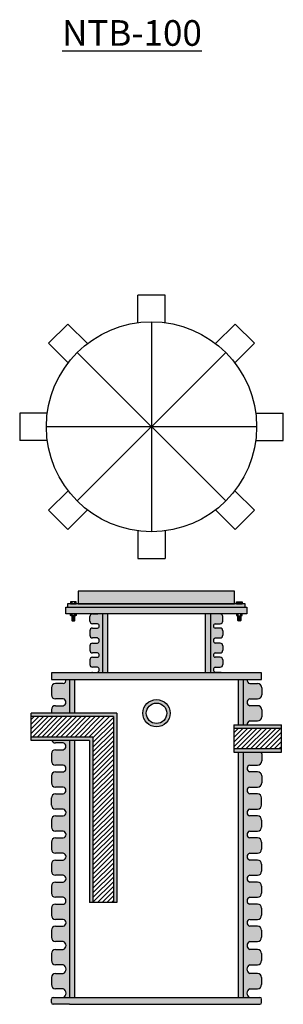
# Model space of a CAD drawing. Units: inches. Extents: x -340 to 7515, y -441 to 593.
# Drawn here: x -340 to -302, y -441 to -296 of the extents above; entities that cross this region are included whole.
import ezdxf

# ---------------------------------------------------------------- set-up
doc = ezdxf.new("R2010")
doc.units = ezdxf.units.IN
doc.header["$MEASUREMENT"] = 0
doc.layers.add('A-ANNO-TEXT-DETL', color=3, linetype='Continuous')
doc.layers.add('C-SECT-PATT-CONC', color=8, linetype='Continuous', lineweight=13)

# ---------------------------------------------------------------- blocks, each defined once
blk = doc.blocks.new('*U207')
at = {"layer": 'A-ANNO-TEXT-DETL'}
for p, q in [((2, 2.019353750392582), (-2, 2.019353750392582)), ((-2, -2.019353750392582), (-2, 2.019353750392582)), ((2, -2.019353750392582), (2, 2.019353750392582))]:
    blk.add_line(p, q, dxfattribs=at)
blk = doc.blocks.new('*U208')
at = {"color": 0, "linetype": 'ByBlock', "lineweight": -2, "transparency": 16777216}
blk.add_blockref('*U207', (-323.134978399582, 92.87214783674133), dxfattribs=at)
for p, rotation in [((-335.3587037697822, 87.80891500568036), 45.00000000000001), ((-310.9112530293819, 87.80891500568036), 315.0000000000001), ((-340.4219366008431, 75.58518963548022), 90), ((-305.8480201983209, 75.58518963548023), 270.0000000000001), ((-335.3587037697822, 63.36146426528008), 135), ((-310.9112530293818, 63.36146426528008), 225), ((-323.134978399582, 58.2982314342191), 180)]:
    blk.add_blockref('*U207', p, dxfattribs=dict(at, rotation=rotation))

msp = doc.modelspace()

# ---------------------------------------------------------------- hatches: boundary and pattern name
h = msp.add_hatch()
h.set_pattern_fill('ANSI31', color=256, scale=3.9)
h.set_pattern_definition([(45, (0, 3.079636166447017), (-0.344714555828442, 0.344714555828442), [])])
h.paths.add_polyline_path([(-338.7759507970186, -398.7164394373031), (-338.7759507970186, -401.7164394373031), (-329.7517891093067, -401.7164394373031), (-329.7517891093066, -425.979176602772), (-326.7517891093068, -425.979176602772), (-326.7517891093066, -398.7164394373031)])
h = msp.add_hatch()
h.set_pattern_fill('ANSI31', color=256, scale=3.9)
h.set_pattern_definition([(45, (2.264002935331519, -435.1271876058021), (-0.344714555828442, 0.344714555828442), [])])
h.paths.add_polyline_path([(-302.1209754642505, -403.4121113624482), (-302.1209754642505, -400.4121113624482), (-309.1105173010064, -400.4121113624482), (-309.1105173010064, -403.4121113624482)])
at = {"layer": 'C-SECT-PATT-CONC'}
h = msp.add_hatch(color=256, dxfattribs=at)
h.dxf.hatch_style = 1
h.paths.add_polyline_path([(-310.7105527106979, -384.0348345803629, 0.4142135623730951), (-311.0965262553677, -383.6488610356931), (-311.8680597313944, -383.6488610356931), (-312.5416863080839, -383.6488610356931), (-312.5416863080839, -392.2888610356931), (-310.8701625383223, -392.2888610356931, 0.1579695670941272), (-311.0965262553677, -392.2155135372676), (-311.8276574054742, -392.2155135372676, -0.6798806256146349), (-311.8312317048689, -391.450634577982), (-311.0965262553677, -391.4506345779821, 0.4142135623730951), (-310.7105527106979, -391.0646610333123), (-310.7105527106979, -390.3987994703859, 0.4142135623730951), (-311.0965262553677, -390.0128259257161), (-311.8276574054746, -390.012825925716, -0.7957897610881487), (-311.8312317048689, -389.3699959387465), (-311.0965262553677, -389.3699959387465, 0.4142135623730951), (-310.7105527106979, -388.9840223940766), (-310.7105527106979, -388.3181608311502, 0.4142135623730951), (-311.0965262553677, -387.9321872864804), (-311.827657405474, -387.9321872864804, -0.6798806256142987), (-311.8312317048694, -387.1673083271949), (-311.0965262553677, -387.1673083271949, 0.4142135623730951), (-310.7105527106979, -386.7813347825251), (-310.7105527106979, -386.1154732195986, 0.4142135623730951), (-311.0965262553677, -385.7294996749288), (-311.8276574054742, -385.7294996749288, -0.7957897610883238), (-311.8312317048691, -385.0866696879592), (-311.0965262553677, -385.0866696879592, 0.4142135623730951), (-310.7105527106979, -384.7006961432894)])
h.paths.add_polyline_path([(-312.5416863080839, -383.6488610356931), (-313.2916863080839, -383.6488610356931), (-313.2916863080839, -392.2888610356931), (-312.5416863080839, -392.2888610356931)])
h.paths.add_polyline_path([(-328.3637979082167, -383.6488610356931), (-329.8089579609328, -383.6488610356931, 0.4142135623730951), (-330.1949315056027, -384.0348345803629), (-330.1949315056027, -384.7006961432894, 0.41421356237312), (-329.8089579609328, -385.0866696879592), (-329.0742525114314, -385.0866696879592, -0.7957897610883254), (-329.0778268108264, -385.7294996749288), (-329.8089579609328, -385.7294996749288, 0.4142135623730951), (-330.1949315056027, -386.1154732195986), (-330.1949315056027, -386.7813347825251, 0.4142135623730951), (-329.8089579609328, -387.1673083271949), (-329.0742525114312, -387.1673083271949, -0.6798806256143001), (-329.0778268108265, -387.9321872864804), (-329.8089579609328, -387.9321872864804, 0.4142135623730951), (-330.1949315056027, -388.3181608311502), (-330.1949315056027, -388.9840223940766, 0.4142135623730951), (-329.8089579609328, -389.3699959387465), (-329.0742525114317, -389.3699959387465, -0.7957897610881496), (-329.077826810826, -390.012825925716), (-329.8089579609328, -390.0128259257161, 0.4142135623730951), (-330.1949315056027, -390.3987994703859), (-330.1949315056027, -391.0646610333123, 0.4142135623730951), (-329.8089579609328, -391.4506345779821), (-329.0742525114317, -391.450634577982, -0.6798806256146361), (-329.0778268108264, -392.2155135372676), (-329.8089579609328, -392.2155135372676, 0.1579695670941289), (-330.0353216779783, -392.2888610356931), (-328.3637979082167, -392.2888610356931)])
h.paths.add_polyline_path([(-327.6137979082167, -383.6488610356931), (-328.3637979082167, -383.6488610356931), (-328.3637979082167, -392.2888610356931), (-327.6137979082167, -392.2888610356931)])
h.paths.add_polyline_path([(-307.2027421081503, -382.6488610356931), (-333.7027421081503, -382.6488610356931), (-333.7027421081503, -383.6488610356931), (-307.2027421081503, -383.6488610356931)])
h.paths.add_polyline_path([(-307.4527421081503, -382.1488610356931), (-333.4527421081503, -382.1488610356931), (-333.4527421081503, -382.6488610356931), (-307.4527421081503, -382.6488610356931)])
h.paths.add_polyline_path([(-309.0077421081503, -380.2888610356931), (-331.8977421081503, -380.2888610356931), (-331.8977421081503, -382.1488610356931), (-309.0077421081503, -382.1488610356931)])
h = msp.add_hatch(color=256, dxfattribs=at)
h.dxf.hatch_style = 1
h.paths.add_polyline_path([(-333.1761192798176, -419.859243309153), (-333.1761192798176, -402.2164394373031), (-335.7829917424667, -402.2164394373031, 0.2978959999642175), (-335.2333657287921, -402.575791883623), (-334.0912582559134, -402.575791883623, -0.7957897610881722), (-334.0968145425207, -403.5750779681439), (-335.2333657287922, -403.5750779681439, 0.4142135623730951), (-335.8333657287922, -404.1750779681439), (-335.8333657287922, -405.2101668836229, 0.4142135623730951), (-335.2333657287922, -405.810166883623), (-334.0912582559133, -405.810166883623, -0.7303525982520963), (-334.0340086951071, -406.8094529681439), (-335.2333657287922, -406.8094529681439, 0.4142135623730951), (-335.8333657287922, -407.4094529681439), (-335.8333657287922, -408.4445418836229, 0.4142135623730951), (-335.2333657287922, -409.044541883623), (-334.0912582559134, -409.044541883623, -0.7957897610881723), (-334.0968145425207, -410.0438279681439), (-335.2241628460691, -410.0438279681439, 0.4142135623730951), (-335.8241628460692, -410.6438279681439), (-335.8241628460692, -411.6789168836229, 0.4142135623730951), (-335.2241628460691, -412.278916883623), (-334.0820553731903, -412.278916883623, -0.7957897610881723), (-334.0876116597977, -413.2782029681439), (-335.2241628460691, -413.2782029681439, 0.4142135623730951), (-335.8241628460692, -413.8782029681439), (-335.8241628460692, -414.9132918836229, 0.4142135623730951), (-335.2241628460691, -415.513291883623), (-334.0820553731903, -415.513291883623, -0.7957897610881723), (-334.0876116597977, -416.5125779681439), (-335.2241628460691, -416.5125779681439, 0.4142135623730951), (-335.8241628460692, -417.1125779681439), (-335.8241628460692, -418.1476668836229, 0.4142135623730951), (-335.2241628460691, -418.747666883623), (-334.0820553731903, -418.747666883623, -0.7957897610881723), (-334.0876116597977, -419.7469529681439), (-335.2241628460691, -419.7469529681439, 0.4142135623730951), (-335.8241628460691, -420.3469529681439), (-335.8241628460691, -421.3820418836229, 0.4142135623730951), (-335.2241628460691, -421.982041883623), (-334.0820553731903, -421.982041883623, -0.7957897610881723), (-334.0876116597977, -422.9813279681439), (-335.2241628460691, -422.9813279681439, 0.4142135623730951), (-335.8241628460692, -423.5813279681439), (-335.8241628460692, -424.6164168836229, 0.4142135623730951), (-335.2241628460691, -425.216416883623), (-334.0820553731903, -425.216416883623, -0.730352598252097), (-334.024805812384, -426.2157029681439), (-335.2241628460691, -426.2157029681439, 0.4142135623730951), (-335.8241628460692, -426.8157029681439), (-335.8241628460692, -427.8507918836229, 0.4142135623730951), (-335.2241628460691, -428.450791883623), (-334.0820553731903, -428.450791883623, -0.7957897610881723), (-334.0876116597977, -429.4500779681439), (-335.2241628460691, -429.4500779681439, 0.4142135623730951), (-335.8241628460692, -430.0500779681439), (-335.8241628460692, -431.0851668836229, 0.4142135623730951), (-335.2241628460691, -431.685166883623), (-334.0820553731901, -431.685166883623, -0.6798806256142785), (-334.0876116597977, -432.8741793999184), (-335.2241628460691, -432.8741793999184, 0.4142135623730951), (-335.8241628460692, -433.4741793999184), (-335.8241628460692, -434.5092683153974, 0.4142135623730951), (-335.2241628460691, -435.1092683153975), (-334.0820553731903, -435.1092683153975, -0.6317794224880996), (-334.0876116597976, -436.3931453811833), (-335.2241628460691, -436.3931453811833, 0.4142135623730951), (-335.8241628460692, -436.9931453811834), (-335.8241628460692, -438.0282342966624, 0.4142135623730951), (-335.2241628460691, -438.6282342966624), (-334.0820553731901, -438.6282342966624, -0.6317794224880353), (-334.0876116597976, -439.9121113624482), (-333.1761192798176, -439.9121113624482)])
h.paths.add_polyline_path([(-305.0280757135661, -420.3469529681439, 0.4142135623730951), (-305.6280757135661, -419.7469529681439), (-306.7646268998375, -419.7469529681439, -0.7957897610881723), (-306.7701831864449, -418.747666883623), (-305.6280757135661, -418.747666883623, 0.4142135623730951), (-305.0280757135661, -418.1476668836229), (-305.0280757135661, -417.1125779681439, 0.4142135623730951), (-305.6280757135661, -416.5125779681439), (-306.7646268998375, -416.5125779681439, -0.7957897610881723), (-306.7701831864449, -415.513291883623), (-305.6280757135661, -415.513291883623, 0.4142135623730951), (-305.0280757135661, -414.9132918836229), (-305.0280757135661, -413.8782029681439, 0.4142135623730951), (-305.6280757135661, -413.2782029681439), (-306.7646268998375, -413.2782029681439, -0.7957897610881723), (-306.7701831864449, -412.278916883623), (-305.6280757135661, -412.278916883623, 0.4142135623730951), (-305.0280757135661, -411.6789168836229), (-305.0280757135661, -410.6438279681439, 0.4142135623730951), (-305.6280757135661, -410.0438279681439), (-306.7554240171145, -410.0438279681439, -0.7957897610881723), (-306.7609803037219, -409.044541883623), (-305.618872830843, -409.044541883623, 0.4142135623730951), (-305.018872830843, -408.4445418836229), (-305.018872830843, -407.4094529681439, 0.4142135623730951), (-305.618872830843, -406.8094529681439), (-306.8182298645281, -406.8094529681439, -0.7303525982520631), (-306.7609803037219, -405.810166883623), (-305.618872830843, -405.810166883623, 0.4142135623730951), (-305.018872830843, -405.2101668836229), (-305.018872830843, -404.175077968144, 0.1139092726464006), (-305.0795690534699, -403.9121113624482), (-307.6761192798176, -403.9121113624482), (-307.6761192798176, -439.9121113624482), (-306.7646268998376, -439.9121113624482, -0.6317794224880351), (-306.7701831864451, -438.6282342966624), (-305.6280757135661, -438.6282342966624, 0.4142135623730951), (-305.0280757135661, -438.0282342966624), (-305.0280757135661, -436.9931453811834, 0.4142135623730951), (-305.6280757135661, -436.3931453811833), (-306.7646268998376, -436.3931453811833, -0.6317794224880996), (-306.770183186445, -435.1092683153975), (-305.6280757135661, -435.1092683153975, 0.4142135623730951), (-305.0280757135661, -434.5092683153974), (-305.0280757135661, -433.4741793999184, 0.4142135623730951), (-305.6280757135661, -432.8741793999184), (-306.7646268998375, -432.8741793999184, -0.6798806256142733), (-306.7701831864451, -431.685166883623), (-305.6280757135661, -431.685166883623, 0.4142135623730951), (-305.0280757135661, -431.0851668836229), (-305.0280757135661, -430.0500779681439, 0.4142135623730951), (-305.6280757135661, -429.4500779681439), (-306.7646268998375, -429.4500779681439, -0.7957897610881723), (-306.7701831864449, -428.450791883623), (-305.6280757135661, -428.450791883623, 0.4142135623730951), (-305.0280757135661, -427.8507918836229), (-305.0280757135661, -426.8157029681439, 0.4142135623730951), (-305.6280757135661, -426.2157029681439), (-306.8274327472512, -426.2157029681439, -0.7303525982520631), (-306.770183186445, -425.216416883623), (-305.6280757135661, -425.216416883623, 0.4142135623730951), (-305.0280757135661, -424.6164168836229), (-305.0280757135661, -423.5813279681439, 0.4142135623730951), (-305.6280757135661, -422.9813279681439), (-306.7646268998375, -422.9813279681439, -0.7957897610881723), (-306.7701831864449, -421.982041883623), (-305.6280757135661, -421.982041883623, 0.4142135623730951), (-305.0280757135661, -421.3820418836229)])
h.paths.add_polyline_path([(-305.0280757135661, -440.1621113624482, 0.4142135623730991), (-305.2780757135661, -439.9121113624482), (-335.5741628460692, -439.9121113624482, 0.4142135623730951), (-335.8241628460692, -440.1621113624482), (-335.8241628460692, -440.6621113624482, 0.4142135623730951), (-335.5741628460692, -440.9121113624482), (-333.1761192798176, -440.9121113624482), (-307.6761192798176, -440.9121113624482), (-305.2780757135661, -440.9121113624482, 0.4142135623730951), (-305.0280757135661, -440.6621113624482)])
h.paths.add_polyline_path([(-307.6761192798176, -403.9121113624482), (-308.4261192798176, -403.9121113624482), (-308.4261192798176, -439.9121113624482), (-307.6761192798176, -439.9121113624482)])
h.paths.add_polyline_path([(-332.4261192798176, -402.2164394373031), (-333.1761192798176, -402.2164394373031), (-333.1761192798176, -439.9121113624482), (-332.4261192798176, -439.9121113624482), (-332.4261192798176, -419.859243309153)])
h.paths.add_polyline_path([(-332.4261192798176, -393.2888610356931), (-333.1761192798176, -393.2888610356931), (-333.1761192798176, -398.2164394373031), (-332.4261192798176, -398.2164394373031)])
h.paths.add_polyline_path([(-305.0280757135661, -392.2888610356931), (-307.6761192798176, -392.2888610356931), (-335.8241628460692, -392.2888610356931), (-335.8241628460692, -393.2888610356931), (-305.0280757135661, -393.2888610356931)])
h.paths.add_polyline_path([(-307.6761192798176, -393.2888610356931), (-308.4261192798176, -393.2888610356931), (-308.4261192798176, -399.9121113624482), (-307.6761192798176, -399.9121113624482)])
h.paths.add_polyline_path([(-302.1209754642505, -399.9121113624482), (-309.1105173010064, -399.9121113624482), (-309.1105173010064, -400.4121113624482), (-302.1209754642505, -400.4121113624482)])
h.paths.add_polyline_path([(-302.1209754642505, -403.4121113624482), (-309.1105173010064, -403.4121113624482), (-309.1105173010064, -403.9121113624482), (-302.1209754642505, -403.9121113624482)])
h.paths.add_polyline_path([(-329.7517891093067, -401.7164394373031), (-338.7759507970186, -401.7164394373031), (-338.7759507970186, -402.2164394373031), (-330.2517891093067, -402.2164394373031), (-330.2517891093066, -425.979176602772), (-329.7517891093066, -425.979176602772)], flags=17)
h.paths.add_polyline_path([(-326.2517891093066, -398.2164394373031), (-338.7759507970186, -398.2164394373031), (-338.7759507970186, -398.7164394373031), (-326.7517891093066, -398.7164394373031), (-326.7517891093068, -425.979176602772), (-326.2517891093068, -425.979176602772)])
h = msp.add_hatch(color=256, dxfattribs=at)
h.dxf.hatch_style = 1
edge = h.paths.add_edge_path()
edge.add_arc((-306.64307852226, -396.6060448089652), 0.5127423812909864, 103.29374580599682, 257.343406049894, ccw=False)
edge.add_line((-306.760980303722, -396.107041883623), (-305.6188728308432, -396.107041883623))
edge.add_arc((-305.6188728308432, -395.5070418836229), 0.6000000000000227, 270, 360)
edge.add_line((-305.0188728308432, -395.5070418836229), (-305.0188728308432, -394.4719529681439))
edge.add_arc((-305.6188728308432, -394.4719529681439), 0.6000000000000227, 0, 90)
edge.add_line((-305.6188728308432, -393.8719529681439), (-305.966513900989, -393.8719529681439))
edge.add_line((-305.966513900989, -393.8719529681439), (-305.9990928997902, -393.8719529681439))
edge.add_line((-305.9990928997902, -393.8719529681439), (-305.9639628433919, -394.2643254438906))
edge.add_line((-305.9639628433919, -394.2643254438906), (-305.9665139010057, -394.2643254438907))
edge.add_line((-305.9665139010057, -394.2643254438907), (-306.0032182920255, -393.8719529681439))
edge.add_line((-306.0032182920255, -393.8719529681439), (-306.4069665934173, -393.8719529681439))
edge.add_line((-306.4069665934173, -393.8719529681439), (-306.7554240171146, -393.8719529681439))
edge.add_arc((-306.6430785222601, -393.3716698089652), 0.5127423812909739, 170.7059281948157, 257.3434060499002, ccw=False)
edge.add_line((-307.1490898429251, -393.2888610356931), (-307.6761192798176, -393.2888610356931))
edge.add_line((-307.6761192798176, -393.2888610356931), (-307.6761192798176, -399.9121113624482))
edge.add_line((-307.6761192798176, -399.9121113624482), (-307.1507842152861, -399.9121113624482))
edge.add_arc((-306.64307852226, -399.8404198089652), 0.5127423812909999, 103.29374580599062, 188.0374208249645, ccw=False)
edge.add_line((-306.7609803037219, -399.341416883623), (-305.6188728308431, -399.341416883623))
edge.add_arc((-305.6188728308431, -398.7414168836229), 0.6000000000000227, 270, 360)
edge.add_line((-305.0188728308431, -398.7414168836229), (-305.0188728308431, -397.7063279681439))
edge.add_arc((-305.6188728308431, -397.7063279681439), 0.6000000000000227, 0, 90)
edge.add_line((-305.6188728308431, -397.1063279681439), (-306.7554240171146, -397.1063279681439))
edge = h.paths.add_edge_path()
edge.add_arc((-334.2091600373752, -396.6060448089652), 0.5127423812910237, -77.34340604989399, 76.70625419400318, ccw=False)
edge.add_line((-334.0968145425206, -397.1063279681439), (-335.2333657287921, -397.1063279681439))
edge.add_arc((-335.2333657287921, -397.7063279681439), 0.6000000000000227, 90, 180)
edge.add_line((-335.8333657287921, -397.7063279681439), (-335.8333657287921, -398.2164394373031))
edge.add_line((-335.8333657287921, -398.2164394373031), (-333.1761192798176, -398.2164394373031))
edge.add_line((-333.1761192798176, -398.2164394373031), (-333.1761192798176, -393.2888610356931))
edge.add_line((-333.1761192798176, -393.2888610356931), (-333.7031487167101, -393.2888610356931))
edge.add_arc((-334.2091600373751, -393.3716698089652), 0.5127423812909782, -77.34340604990018, 9.294071805184274, ccw=False)
edge.add_line((-334.0968145425206, -393.8719529681439), (-334.4819763572244, -393.8719529681439))
edge.add_line((-334.4819763572244, -393.8719529681439), (-334.503359560213, -393.8719529681446))
edge.add_line((-334.503359560213, -393.8719529681446), (-334.5543833344997, -393.8719529681431))
edge.add_line((-334.5543833344997, -393.8719529681431), (-334.5965740016361, -393.8719529681439))
edge.add_line((-334.5965740016361, -393.8719529681439), (-334.8536433271984, -393.8719529681439))
edge.add_line((-334.8536433271984, -393.8719529681439), (-334.8490202676097, -394.2983607102358))
edge.add_line((-334.8490202676097, -394.2983607102358), (-334.8530387180911, -393.8719529681439))
edge.add_line((-334.8530387180911, -393.8719529681439), (-335.233365728792, -393.8719529681439))
edge.add_arc((-335.233365728792, -394.4719529681439), 0.6000000000000227, 90, 180)
edge.add_line((-335.833365728792, -394.4719529681439), (-335.833365728792, -395.5070418836229))
edge.add_arc((-335.233365728792, -395.5070418836229), 0.6000000000000227, 180, 270)
edge.add_line((-335.233365728792, -396.107041883623), (-334.0912582559133, -396.107041883623))
h = msp.add_hatch(color=256, dxfattribs=at)
h.dxf.hatch_style = 1
h.paths.add_polyline_path([(-318.4261192798176, -398.2164394373031, 1), (-322.4261192798176, -398.2164394373031, 1)])
h.paths.add_polyline_path([(-321.9261192798176, -398.2164394373031, -1), (-318.9261192798176, -398.2164394373031, -1)], flags=16)

# ---------------------------------------------------------------- linework, layer by layer
for p, q in [((-321.1626479138714, -340.7897737008759), (-321.1626479138714, -371.585860833379)), ((-332.0507089365738, -367.0758782898299), (-310.2745868911691, -345.2997562444251)), ((-332.0507089365738, -345.2997562444251), (-310.2745868911691, -367.0758782898299)), ((-305.7646043476199, -356.1878172671275), (-336.560691480123, -356.1878172671275)), ((-309.1105173010064, -399.9121113624482), (-309.1105173010064, -403.9121113624482)), ((-326.2517891093066, -425.979176602772), (-330.2517891093067, -425.979176602772))]:
    msp.add_line(p, q)
at = {"layer": 'A-ANNO-TEXT-DETL'}
for p, q in [((-332.8238042464302, -384.1419530332824), (-332.8279800782237, -384.1443639508784)), ((-332.6693608126307, -383.9187076464123), (-332.8145157147198, -384.0025128682101)), ((-332.5619415676216, -383.9200590454315), (-332.8048811466098, -384.0603202767603)), ((-332.4423610256463, -383.92172668706), (-332.7941309969652, -384.1248211746985)), ((-332.3947285300762, -383.9649335527043), (-332.7912756871906, -384.1938801606182)), ((-332.4070912526679, -384.0391098883347), (-332.7912756871906, -384.2609188750314)), ((-332.4194539752596, -384.1132862239116), (-332.7912756871906, -384.3279575893911)), ((-332.3163337050061, -383.919672279347), (-332.3198920435302, -383.9217266870533)), ((-329.8089579609328, -383.6488610356931), (-329.0374244849062, -383.6488610356931)), ((-311.0965262553677, -383.6488610356931), (-311.8680597313944, -383.6488610356931)), ((-308.5891505112945, -383.919672279347), (-308.5855921727704, -383.9217266870533)), ((-308.5107556862243, -383.9649335527043), (-308.11420852911, -384.1938801606182)), ((-308.4983929636327, -384.0391098883347), (-308.11420852911, -384.2609188750314)), ((-308.486030241041, -384.1132862239116), (-308.11420852911, -384.3279575893911)), ((-308.4631231906543, -383.92172668706), (-308.1113532193353, -384.1248211746985)), ((-308.343542648679, -383.9200590454315), (-308.1006030696908, -384.0603202767603)), ((-308.2361234036699, -383.9187076464123), (-308.0909685015807, -384.0025128682101)), ((-308.0816799698704, -384.1419530332824), (-308.0775041380768, -384.1443639508784)), ((-332.827980078197, -384.6176372629648), (-332.8289138300958, -384.6181763648754)), ((-332.827980078197, -384.6191101167741), (-332.3875273857988, -384.6191101167875)), ((-332.4242317768053, -384.4412324826464), (-332.7929678444327, -384.6541223505585)), ((-332.4242317768053, -384.190420974074), (-332.7912756871906, -384.4023338745443)), ((-332.4242317768053, -384.2537909030654), (-332.7912756871906, -384.465703803539)), ((-332.4242317768053, -384.3174943580497), (-332.7912756871906, -384.5294072585233)), ((-332.4242317768053, -384.3845330724627), (-332.7912756871906, -384.5964459729364)), ((-332.4242317768053, -384.5152752418601), (-332.6676529258908, -384.6558145078173)), ((-332.4242317768053, -384.5896515269633), (-332.538829421217, -384.6558145078173)), ((-329.0742525114314, -385.0866696879592), (-329.8089579609328, -385.0866696879592)), ((-311.8312317048692, -385.0866696879592), (-311.0965262553677, -385.0866696879592)), ((-308.0775041381036, -384.6191101167741), (-308.5179568305018, -384.6191101167875)), ((-308.4812524394953, -384.190420974074), (-308.11420852911, -384.4023338745443)), ((-308.4812524394953, -384.2537909030654), (-308.11420852911, -384.465703803539)), ((-308.4812524394953, -384.3174943580497), (-308.11420852911, -384.5294072585233)), ((-308.4812524394953, -384.3845330724627), (-308.11420852911, -384.5964459729364)), ((-308.4812524394953, -384.4412324826464), (-308.1125163718679, -384.6541223505585)), ((-308.4812524394953, -384.5152752418601), (-308.2378312904098, -384.6558145078173)), ((-308.4812524394953, -384.5896515269633), (-308.3666547950836, -384.6558145078173)), ((-308.0775041381036, -384.6176372629648), (-308.0765703862048, -384.6181763648754)), ((-330.1949315056027, -386.1154732195986), (-330.1949315056027, -386.7813347825251)), ((-329.8089579609328, -385.7294996749288), (-329.0778268108264, -385.7294996749288)), ((-311.0965262553677, -385.7294996749288), (-311.8276574054742, -385.7294996749288)), ((-310.7105527106979, -386.1154732195986), (-310.7105527106979, -386.7813347825251)), ((-330.1949315056027, -388.3181608311502), (-330.1949315056027, -388.9840223940766)), ((-329.0742525114314, -387.1673083271949), (-329.8089579609328, -387.1673083271949)), ((-329.8089579609328, -387.9321872864804), (-329.0778268108263, -387.9321872864804)), ((-311.8312317048692, -387.1673083271949), (-311.0965262553677, -387.1673083271949)), ((-311.0965262553677, -387.9321872864804), (-311.8276574054743, -387.9321872864804)), ((-310.7105527106979, -388.3181608311502), (-310.7105527106979, -388.9840223940766)), ((-329.0742525114314, -389.3699959387465), (-329.8089579609328, -389.3699959387465)), ((-311.8312317048692, -389.3699959387465), (-311.0965262553677, -389.3699959387465)), ((-330.1949315056027, -390.3987994703859), (-330.1949315056027, -391.0646610333123)), ((-329.8089579609328, -390.012825925716), (-329.0778268108264, -390.012825925716)), ((-311.0965262553677, -390.012825925716), (-311.8276574054742, -390.012825925716)), ((-310.7105527106979, -390.3987994703859), (-310.7105527106979, -391.0646610333123)), ((-305.0280757135661, -392.2888610356931), (-335.8241628460692, -392.2888610356931)), ((-335.8241628460692, -392.2888610356931), (-335.8241628460692, -393.2888610356931)), ((-329.0742525114314, -391.450634577982), (-329.8089579609328, -391.450634577982)), ((-329.8089579609328, -392.2155135372676), (-329.0778268108263, -392.2155135372676)), ((-311.8312317048692, -391.450634577982), (-311.0965262553677, -391.450634577982)), ((-311.0965262553677, -392.2155135372676), (-311.8276574054743, -392.2155135372676)), ((-305.0280757135661, -393.2888610356931), (-305.0280757135661, -392.2888610356931)), ((-335.8241628460692, -393.2888610356931), (-305.0280757135661, -393.2888610356931)), ((-334.0968145425206, -393.8719529681439), (-335.233365728792, -393.8719529681439)), ((-306.7554240171146, -393.8719529681439), (-305.6188728308432, -393.8719529681439)), ((-335.833365728792, -394.4719529681439), (-335.833365728792, -395.5070418836229)), ((-305.0188728308432, -394.4719529681439), (-305.0188728308432, -395.5070418836229)), ((-334.0912582559132, -396.107041883623), (-335.233365728792, -396.107041883623)), ((-335.2333657287921, -397.1063279681439), (-334.0968145425207, -397.1063279681439)), ((-306.760980303722, -396.107041883623), (-305.6188728308432, -396.107041883623)), ((-305.6188728308431, -397.1063279681439), (-306.7554240171145, -397.1063279681439)), ((-326.2517891093066, -398.2164394373031), (-338.7759507970186, -398.2164394373031)), ((-338.7759507970186, -402.2164394373031), (-338.7759507970186, -398.2164394373031)), ((-335.8333657287921, -397.7063279681439), (-335.8333657287921, -398.2164394373031)), ((-326.2517891093066, -398.2164394373031), (-326.2517891093068, -425.979176602772)), ((-305.0188728308431, -397.7063279681439), (-305.0188728308431, -398.7414168836229)), ((-326.7517891093066, -398.7164394373031), (-338.7759507970186, -398.7164394373031)), ((-326.7517891093066, -398.7164394373031), (-326.7517891093068, -425.9791766027719)), ((-309.1105173010064, -399.9121113624482), (-302.1209754642505, -399.9121113624482)), ((-306.760980303722, -399.341416883623), (-305.6188728308431, -399.341416883623)), ((-302.1209754642505, -403.9121113624482), (-302.1209754642505, -399.9121113624482)), ((-309.1105173010064, -400.4121113624482), (-302.1209754642505, -400.4121113624482)), ((-329.7517891093067, -401.7164394373031), (-338.7759507970186, -401.7164394373031)), ((-330.2517891093066, -402.2164394373031), (-338.7759507970186, -402.2164394373031)), ((-334.0912582559133, -402.575791883623), (-335.2333657287921, -402.575791883623)), ((-330.2517891093067, -402.2164394373031), (-330.2517891093066, -425.9791766027719)), ((-329.7517891093067, -401.7164394373031), (-329.7517891093066, -425.9791766027719)), ((-335.8333657287922, -404.1750779681439), (-335.8333657287922, -405.2101668836229)), ((-335.2333657287922, -403.5750779681439), (-334.0968145425208, -403.5750779681439)), ((-309.1105173010064, -403.4121113624482), (-302.1209754642505, -403.4121113624482)), ((-309.1105173010064, -403.9121113624482), (-302.1209754642505, -403.9121113624482)), ((-305.018872830843, -404.1750779681439), (-305.018872830843, -405.2101668836229)), ((-335.8333657287922, -404.5770456830905), (-335.8333657287922, -405.2101668836229)), ((-334.0912582559134, -405.810166883623), (-335.2333657287922, -405.810166883623)), ((-306.7609803037219, -405.810166883623), (-305.618872830843, -405.810166883623)), ((-305.018872830843, -404.5770456830905), (-305.018872830843, -405.2101668836229)), ((-335.2333657287922, -406.8094529681439), (-334.0340086951073, -406.8094529681439)), ((-305.618872830843, -406.8094529681439), (-306.818229864528, -406.8094529681439)), ((-335.8333657287922, -407.4094529681439), (-335.8333657287922, -408.4445418836229)), ((-305.018872830843, -407.4094529681439), (-305.018872830843, -408.4445418836229)), ((-334.0912582559134, -409.044541883623), (-335.2333657287922, -409.044541883623)), ((-335.2241628460691, -410.0438279681439), (-334.0968145425206, -410.0438279681439)), ((-306.7609803037219, -409.044541883623), (-305.618872830843, -409.044541883623)), ((-305.6280757135661, -410.0438279681439), (-306.7554240171146, -410.0438279681439)), ((-335.8241628460692, -411.6789168836229), (-335.8241628460692, -410.6438279681439)), ((-305.0280757135661, -411.6789168836229), (-305.0280757135661, -410.6438279681439)), ((-334.0820553731903, -412.278916883623), (-335.2241628460691, -412.278916883623)), ((-306.7701831864449, -412.278916883623), (-305.6280757135661, -412.278916883623)), ((-335.8241628460692, -413.8782029681439), (-335.8241628460692, -414.9132918836229)), ((-335.2241628460691, -413.2782029681439), (-334.0876116597977, -413.2782029681439)), ((-305.6280757135661, -413.2782029681439), (-306.7646268998375, -413.2782029681439)), ((-305.0280757135661, -413.8782029681439), (-305.0280757135661, -414.9132918836229)), ((-334.0820553731903, -415.513291883623), (-335.2241628460691, -415.513291883623)), ((-306.7701831864449, -415.513291883623), (-305.6280757135661, -415.513291883623)), ((-335.8241628460692, -417.1125779681439), (-335.8241628460692, -418.1476668836229)), ((-335.2241628460691, -416.5125779681439), (-334.0876116597977, -416.5125779681439)), ((-305.6280757135661, -416.5125779681439), (-306.7646268998375, -416.5125779681439)), ((-305.0280757135661, -417.1125779681439), (-305.0280757135661, -418.1476668836229)), ((-334.0820553731903, -418.747666883623), (-335.2241628460691, -418.747666883623)), ((-306.7701831864449, -418.747666883623), (-305.6280757135661, -418.747666883623)), ((-335.2241628460691, -419.7469529681439), (-334.0876116597977, -419.7469529681439)), ((-333.1761192798176, -419.859243309153), (-333.1761192798176, -439.9121113624482)), ((-332.4261192798176, -419.859243309153), (-332.4261192798176, -439.9121113624482)), ((-305.6280757135661, -419.7469529681439), (-306.7646268998375, -419.7469529681439)), ((-335.8241628460691, -420.3469529681439), (-335.8241628460691, -421.3820418836229)), ((-305.0280757135661, -420.3469529681439), (-305.0280757135661, -421.3820418836229)), ((-334.0820553731903, -421.982041883623), (-335.2241628460691, -421.982041883623)), ((-335.2241628460691, -422.9813279681439), (-334.0876116597977, -422.9813279681439)), ((-306.770183186445, -421.982041883623), (-305.6280757135661, -421.982041883623)), ((-305.6280757135661, -422.9813279681439), (-306.7646268998375, -422.9813279681439)), ((-335.8241628460692, -423.5813279681439), (-335.8241628460692, -424.6164168836229)), ((-335.8241628460692, -423.9832956830905), (-335.8241628460692, -424.6164168836229)), ((-308.4261192798176, -439.9121113624482), (-308.4261192798176, -423.2378472327291)), ((-307.6761192798176, -439.9121113624482), (-307.6761192798176, -423.2378472327291)), ((-305.0280757135661, -423.5813279681439), (-305.0280757135661, -424.6164168836229)), ((-305.0280757135661, -423.9832956830905), (-305.0280757135661, -424.6164168836229)), ((-334.0820553731903, -425.216416883623), (-335.2241628460691, -425.216416883623)), ((-306.7701831864449, -425.216416883623), (-305.6280757135661, -425.216416883623)), ((-335.8241628460692, -426.8157029681439), (-335.8241628460692, -427.8507918836229)), ((-335.2241628460691, -426.2157029681439), (-334.0248058123842, -426.2157029681439)), ((-305.6280757135661, -426.2157029681439), (-306.827432747251, -426.2157029681439)), ((-305.0280757135661, -426.8157029681439), (-305.0280757135661, -427.8507918836229)), ((-334.0820553731903, -428.450791883623), (-335.2241628460691, -428.450791883623)), ((-306.7701831864449, -428.450791883623), (-305.6280757135661, -428.450791883623)), ((-335.8241628460692, -430.0500779681439), (-335.8241628460692, -431.0851668836229)), ((-335.2241628460691, -429.4500779681439), (-334.0876116597976, -429.4500779681439)), ((-305.6280757135661, -429.4500779681439), (-306.7646268998376, -429.4500779681439)), ((-305.0280757135661, -430.0500779681439), (-305.0280757135661, -431.0851668836229)), ((-334.0820553731903, -431.685166883623), (-335.2241628460691, -431.685166883623)), ((-306.7701831864449, -431.685166883623), (-305.6280757135661, -431.685166883623)), ((-335.2241628460691, -432.8741793999184), (-334.0876116597975, -432.8741793999184)), ((-305.6280757135661, -432.8741793999184), (-306.7646268998377, -432.8741793999184)), ((-335.8241628460692, -433.4741793999184), (-335.8241628460692, -434.5092683153974)), ((-305.0280757135661, -433.4741793999184), (-305.0280757135661, -434.5092683153974)), ((-334.0820553731903, -435.1092683153975), (-335.2241628460691, -435.1092683153975)), ((-306.7701831864449, -435.1092683153975), (-305.6280757135661, -435.1092683153975)), ((-335.8241628460692, -436.9931453811834), (-335.8241628460692, -438.0282342966624)), ((-335.2241628460691, -436.3931453811833), (-334.0876116597976, -436.3931453811833)), ((-305.6280757135661, -436.3931453811833), (-306.7646268998376, -436.3931453811833)), ((-305.0280757135661, -436.9931453811834), (-305.0280757135661, -438.0282342966624)), ((-334.0820553731903, -438.6282342966624), (-335.2241628460691, -438.6282342966624)), ((-306.7701831864449, -438.6282342966624), (-305.6280757135661, -438.6282342966624)), ((-335.8241628460692, -440.6621113624482), (-335.8241628460692, -440.1621113624482)), ((-335.5741628460692, -439.9121113624482), (-305.2780757135661, -439.9121113624482)), ((-305.0280757135661, -440.6621113624482), (-305.0280757135661, -440.1621113624482)), ((-333.1761192798176, -440.9121113624482), (-335.5741628460692, -440.9121113624482)), ((-333.1761192798176, -440.9121113624482), (-307.6761192798176, -440.9121113624482)), ((-307.6761192798176, -440.9121113624482), (-305.2780757135661, -440.9121113624482))]:
    msp.add_line(p, q, dxfattribs=at)
for points in [[(-331.8977421081503, -382.1488610356931), (-309.0077421081503, -382.1488610356931), (-309.0077421081503, -380.2888610356931), (-331.8977421081503, -380.2888610356931)], [(-333.7027421081503, -382.6488610356931), (-307.2027421081503, -382.6488610356931), (-307.2027421081503, -383.6488610356931), (-333.7027421081503, -383.6488610356931)], [(-333.4527421081503, -382.6488610356931), (-307.4527421081503, -382.6488610356931), (-307.4527421081503, -382.1488610356931), (-333.4527421081503, -382.1488610356931)]]:
    msp.add_lwpolyline(points, close=True, dxfattribs=at)
for points in [[(-332.1839279310973, -382.1315682726312), (-332.1839279310973, -381.8929897308754, 0.3464101615330573), (-332.395840831521, -381.8929897308754), (-332.395840831521, -382.1315682726312), (-332.395840831521, -381.8929897308754, 0.1732050807400688), (-332.8196666324749, -381.8929897308754), (-332.8196666324749, -382.1315682726312), (-332.8196666324749, -381.8929897308754, 0.3464101614232601), (-333.0315795328986, -381.8929897308754), (-333.0315795328986, -382.1315682726312), (-332.1839279310973, -382.1315682726312)], [(-332.1839279310973, -382.1315682726312), (-332.1839279310973, -381.8929897308754, 0.16829911736475), (-332.2898843813358, -381.8562853398289), (-332.9256230827134, -381.8562853398423, 0.1682991173175379), (-333.0315795328986, -381.8929897308754), (-333.0315795328986, -382.1315682726312, -0.4142135623736279), (-333.0132273374487, -382.1499204681545), (-332.2022801265472, -382.1499204681545)], [(-308.7215562852033, -382.1315682726312), (-308.7215562852033, -381.8929897308754, -0.3464101615330573), (-308.5096433847796, -381.8929897308754), (-308.5096433847796, -382.1315682726312), (-308.5096433847796, -381.8929897308754, -0.1732050807400688), (-308.0858175838257, -381.8929897308754), (-308.0858175838257, -382.1315682726312), (-308.0858175838257, -381.8929897308754, -0.3464101614232601), (-307.873904683402, -381.8929897308754), (-307.873904683402, -382.1315682726312), (-308.7215562852033, -382.1315682726312)], [(-308.7215562852033, -382.1315682726312), (-308.7215562852033, -381.8929897308754, -0.16829911736475), (-308.6155998349648, -381.8562853398289), (-307.9798611335872, -381.8562853398423, -0.1682991173175379), (-307.873904683402, -381.8929897308754), (-307.873904683402, -382.1315682726312, 0.4142135623736279), (-307.8922568788519, -382.1499204681545), (-308.7032040897534, -382.1499204681545)], [(-332.1839279310973, -383.6464437542577), (-332.1839279310973, -383.8850222960135, -0.3464101615330573), (-332.395840831521, -383.8850222960135), (-332.395840831521, -383.6464437542577), (-332.395840831521, -383.8850222960135, -0.1732050807400688), (-332.8196666324749, -383.8850222960135), (-332.8196666324749, -383.6464437542577), (-332.8196666324749, -383.8850222960135, -0.3464101614232601), (-333.0315795328986, -383.8850222960135), (-333.0315795328986, -383.6464437542577), (-332.1839279310973, -383.6464437542577)], [(-308.7215562852033, -383.6464437542577), (-308.7215562852033, -383.8850222960135, 0.3464101615330573), (-308.5096433847796, -383.8850222960135), (-308.5096433847796, -383.6464437542577), (-308.5096433847796, -383.8850222960135, 0.1732050807400688), (-308.0858175838257, -383.8850222960135), (-308.0858175838257, -383.6464437542577), (-308.0858175838257, -383.8850222960135, 0.3464101614232601), (-307.873904683402, -383.8850222960135), (-307.873904683402, -383.6464437542577), (-308.7215562852033, -383.6464437542577)]]:
    msp.add_lwpolyline(points, format="xyb", dxfattribs=at)
for points in [[(-332.2022801265472, -382.1499204681545, -0.4142135623736279), (-332.1839279310973, -382.1315682726312), (-332.1839279310973, -381.8929897308754, 0.1682991173175379), (-332.2898843813358, -381.8562853398423), (-332.9256230827134, -381.8562853398289, 0.16829911736475), (-333.0315795328986, -381.8929897308754), (-333.0315795328986, -382.1315682726312, -0.4142135625164101), (-333.0132273374487, -382.1499204681545)], [(-332.1839279310973, -382.1315682726312, 0.4142135623485876), (-332.2022801265472, -382.1499204681545), (-333.0132273374487, -382.1499204681545, 0.4142135623741606), (-333.0315795328986, -382.1315682726312)], [(-308.7032040897534, -382.1499204681545, 0.4142135623736279), (-308.7215562852033, -382.1315682726312), (-308.7215562852033, -381.8929897308754, -0.1682991173175379), (-308.6155998349648, -381.8562853398423), (-307.9798611335872, -381.8562853398289, -0.16829911736475), (-307.873904683402, -381.8929897308754), (-307.873904683402, -382.1315682726312, 0.4142135625164101), (-307.8922568788519, -382.1499204681545)], [(-308.7215562852033, -382.1315682726312, -0.4142135623485876), (-308.7032040897534, -382.1499204681545), (-307.8922568788519, -382.1499204681545, -0.4142135623741606), (-307.873904683402, -382.1315682726312)]]:
    msp.add_lwpolyline(points, format="xyb", close=True, dxfattribs=at)
for points in [[(-332.2898843813358, -381.8562853398289), (-332.9256230827134, -381.8562853398423)], [(-308.6155998349648, -381.8562853398289), (-307.9798611335872, -381.8562853398423)], [(-332.2898843813358, -383.92172668706), (-332.9256230827134, -383.9217266870467)], [(-332.8279800782504, -383.92172668705), (-332.827980078197, -384.6191101167875), (-332.7912756871906, -384.6558145078207), (-332.4242317768053, -384.6558145078207), (-332.3875273857988, -384.6191101167875), (-332.3875273857988, -383.92172668705)], [(-332.8279800782504, -383.92172668705), (-332.7912756871906, -384.1419530332824), (-332.7912756871906, -384.6558145078207)], [(-332.3875273857988, -383.92172668705), (-332.4242317768053, -384.1419530332759), (-332.4242317768053, -384.6558145078207)], [(-330.1949315056027, -384.7006961432894), (-330.1949315056027, -384.0348345803629)], [(-328.3637979082167, -383.6488610356931), (-328.3637979082167, -392.2888610356931)], [(-327.6137979082167, -383.6488610356931), (-327.6137979082167, -392.2888610356931)], [(-313.2916863080839, -383.6488610356931), (-313.2916863080839, -392.2888610356931)], [(-312.5416863080839, -383.6488610356931), (-312.5416863080839, -392.2888610356931)], [(-310.7105527106979, -384.7006961432894), (-310.7105527106979, -384.0348345803629)], [(-308.6155998349648, -383.92172668706), (-307.9798611335872, -383.9217266870467)], [(-308.0775041380501, -383.92172668705), (-308.0775041381036, -384.6191101167875), (-308.11420852911, -384.6558145078207), (-308.4812524394953, -384.6558145078207), (-308.5179568305018, -384.6191101167875), (-308.5179568305018, -383.92172668705)], [(-308.5179568305018, -383.92172668705), (-308.4812524394953, -384.1419530332759), (-308.4812524394953, -384.6558145078207)], [(-308.0775041380501, -383.92172668705), (-308.11420852911, -384.1419530332824), (-308.11420852911, -384.6558145078207)], [(-307.6761192798176, -393.2888610356931), (-305.0280757135661, -393.2888610356931), (-305.0280757135661, -392.2888610356931), (-307.6761192798176, -392.2888610356931)], [(-333.1761192798176, -393.2888610356931), (-333.1761192798176, -398.2164394373031)], [(-332.4261192798176, -393.2888610356931), (-332.4261192798176, -398.2164394373031)], [(-308.4261192798176, -399.9121113624482), (-308.4261192798176, -393.2888610356931)], [(-307.6761192798176, -399.9121113624482), (-307.6761192798176, -393.2888610356931)], [(-333.1761192798176, -402.2164394373031), (-333.1761192798176, -439.9121113624482)], [(-332.4261192798176, -402.2164394373031), (-332.4261192798176, -439.9121113624482)], [(-308.4261192798176, -439.9121113624482), (-308.4261192798176, -403.9121113624482)], [(-307.6761192798176, -439.9121113624482), (-307.6761192798176, -403.9121113624482)]]:
    msp.add_lwpolyline(points, dxfattribs=at)
for centre, radius in [((-321.1626479138714, -356.1878172671275), 15.39804356625154), ((-320.4261192798176, -398.2164394373031), 2), ((-320.4261192798176, -398.2164394373031), 1.5)]:
    msp.add_circle(centre, radius, dxfattribs=at)
for centre, radius, start, end in [((-329.8089579609328, -384.0348345803629), 0.3859735446698034, 90, 180), ((-311.0965262553677, -384.0348345803629), 0.3859735446698034, 0, 90), ((-329.8089579609328, -384.7006961432894), 0.3859735446698034, 180, 270), ((-329.1500974589542, -385.4076729011175), 0.3298416573488653, 282.6565939500989, 76.70625419400847), ((-311.7553867573463, -385.4076729011175), 0.3298416573488653, 103.2937458059915, 257.3434060499011), ((-311.0965262553677, -384.7006961432894), 0.3859735446698034, 270, 0), ((-329.8089579609328, -386.1154732195986), 0.3859735446698034, 90, 180), ((-329.8089579609328, -386.7813347825251), 0.3859735446698034, 180, 270), ((-311.0965262553677, -386.1154732195986), 0.3859735446698034, 0, 90), ((-311.0965262553677, -386.7813347825251), 0.3859735446698034, 270, 0), ((-329.8089579609328, -388.3181608311502), 0.3859735446698034, 90, 180), ((-329.2272879389793, -387.5490410196767), 0.4112659608991211, 291.3102075310813, 68.1543070123129), ((-311.6781962773213, -387.5490410196767), 0.4112659608991211, 111.8456929876871, 248.6897924689187), ((-311.0965262553677, -388.3181608311502), 0.3859735446698034, 0, 90), ((-329.8089579609328, -388.9840223940766), 0.3859735446698034, 180, 270), ((-329.1500974589542, -389.6909991519047), 0.3298416573488653, 282.6565939500989, 76.70625419400847), ((-311.7553867573463, -389.6909991519047), 0.3298416573488653, 103.2937458059915, 257.3434060499011), ((-311.0965262553677, -388.9840223940766), 0.3859735446698034, 270, 0), ((-329.8089579609328, -390.3987994703859), 0.3859735446698034, 90, 180), ((-329.8089579609328, -391.0646610333123), 0.3859735446698034, 180, 270), ((-311.0965262553677, -390.3987994703859), 0.3859735446698034, 0, 90), ((-311.0965262553677, -391.0646610333123), 0.3859735446698034, 270, 0), ((-329.8089579609328, -392.6014870819374), 0.3859735446698034, 90, 125.9072389391093), ((-329.2272879389793, -391.832367270464), 0.4112659608991211, 291.3102075310813, 68.1543070123129), ((-311.6781962773213, -391.832367270464), 0.4112659608991211, 111.8456929876871, 248.6897924689187), ((-311.0965262553677, -392.6014870819374), 0.3859735446698034, 54.09276106089077, 90), ((-335.233365728792, -394.4719529681439), 0.6, 90, 180), ((-334.2091600373751, -393.3716698089652), 0.5127423812909898, 282.6565939500992, 9.294071805183775), ((-306.6430785222601, -393.3716698089652), 0.5127423812909898, 170.7059281948158, 257.3434060499008), ((-305.6188728308432, -394.4719529681439), 0.6, 0, 90), ((-335.233365728792, -395.5070418836229), 0.6, 180, 270), ((-305.6188728308432, -395.5070418836229), 0.6, 270, 0), ((-335.2333657287921, -397.7063279681439), 0.6, 90, 180), ((-334.2091600373752, -396.6060448089652), 0.5127423812909898, 282.6565939500992, 76.7062541940087), ((-306.6430785222601, -396.6060448089652), 0.5127423812909898, 103.2937458059913, 257.3434060499008), ((-305.6188728308431, -397.7063279681439), 0.6, 0, 90), ((-306.64307852226, -399.8404198089652), 0.5127423812909898, 103.2937458059913, 188.0374208249582), ((-305.6188728308431, -398.7414168836229), 0.6, 270, 0), ((-335.2333657287921, -401.9757918836229), 0.6, 203.6456653436745, 270), ((-334.2091600373753, -403.0747948089652), 0.5127423812909898, 282.6565939500992, 76.7062541940087), ((-335.2333657287922, -404.1750779681439), 0.6, 90, 180), ((-305.618872830843, -404.1750779681439), 0.6, 0, 25.99404164190484), ((-335.2333657287922, -405.2101668836229), 0.6, 180, 270), ((-334.2222317233393, -406.3189533831327), 0.5253739156572206, 290.9936751697898, 75.5641596810314), ((-306.6300068362959, -406.3189533831327), 0.5253739156572206, 104.4358403189715, 249.006324830208), ((-305.618872830843, -405.2101668836229), 0.6, 270, 0), ((-335.2333657287922, -407.4094529681439), 0.6, 90, 180), ((-305.618872830843, -407.4094529681439), 0.6, 0, 90), ((-335.2333657287922, -408.4445418836229), 0.6, 180, 270), ((-305.618872830843, -408.4445418836229), 0.6, 270, 0), ((-335.2241628460691, -410.6438279681439), 0.6, 90, 180), ((-334.2091600373753, -409.5435448089652), 0.5127423812909898, 282.6565939500992, 76.7062541940087), ((-306.6430785222599, -409.5435448089652), 0.5127423812909898, 103.2937458059913, 257.3434060499008), ((-305.6280757135661, -410.6438279681439), 0.6, 0, 90), ((-335.2241628460691, -411.6789168836229), 0.6, 180, 270), ((-334.1999571546522, -412.7779198089652), 0.5127423812909898, 282.6565939500992, 76.7062541940087), ((-306.652281404983, -412.7779198089652), 0.5127423812909898, 103.2937458059913, 257.3434060499008), ((-305.6280757135661, -411.6789168836229), 0.6, 270, 0), ((-335.2241628460691, -413.8782029681439), 0.6, 90, 180), ((-305.6280757135661, -413.8782029681439), 0.6, 0, 90), ((-335.2241628460691, -414.9132918836229), 0.6, 180, 270), ((-334.1999571546522, -416.0122948089652), 0.5127423812909898, 282.6565939500992, 76.7062541940087), ((-306.652281404983, -416.0122948089652), 0.5127423812909898, 103.2937458059913, 257.3434060499007), ((-305.6280757135661, -414.9132918836229), 0.6, 270, 0), ((-335.2241628460691, -417.1125779681439), 0.6, 90, 180), ((-305.6280757135661, -417.1125779681439), 0.6, 0, 90), ((-335.2241628460691, -418.1476668836229), 0.6, 180, 270), ((-334.1999571546522, -419.2466698089652), 0.5127423812909898, 282.6565939500992, 76.7062541940087), ((-306.652281404983, -419.2466698089652), 0.5127423812909898, 103.2937458059913, 257.3434060499008), ((-305.6280757135661, -418.1476668836229), 0.6, 270, 0), ((-335.2241628460691, -420.3469529681439), 0.6, 90, 180), ((-305.6280757135661, -420.3469529681439), 0.6, 0, 90), ((-335.2241628460691, -421.3820418836229), 0.6, 180, 270), ((-305.6280757135661, -421.3820418836229), 0.6, 270, 0), ((-335.2241628460691, -423.5813279681439), 0.6, 90, 180), ((-334.1999571546522, -422.4810448089652), 0.5127423812909898, 282.6565939500992, 76.7062541940087), ((-306.652281404983, -422.4810448089652), 0.5127423812909898, 103.2937458059913, 257.3434060499008), ((-305.6280757135661, -423.5813279681439), 0.6, 0, 90), ((-335.2241628460691, -424.6164168836229), 0.6, 180, 270), ((-305.6280757135661, -424.6164168836229), 0.6, 270, 0), ((-334.2130288406163, -425.7252033831327), 0.5253739156572206, 290.9936751697898, 75.5641596810314), ((-306.6392097190189, -425.7252033831327), 0.5253739156572206, 104.4358403189715, 249.006324830208), ((-335.2241628460691, -426.8157029681439), 0.6, 90, 180), ((-305.6280757135661, -426.8157029681439), 0.6, 0, 90), ((-335.2241628460691, -427.8507918836229), 0.6, 180, 270), ((-334.1999571546522, -428.9497948089652), 0.5127423812909898, 282.6565939500992, 76.7062541940087), ((-306.652281404983, -428.9497948089652), 0.5127423812909898, 103.2937458059913, 257.3434060499008), ((-305.6280757135661, -427.8507918836229), 0.6, 270, 0), ((-335.2241628460691, -430.0500779681439), 0.6, 90, 180), ((-305.6280757135661, -430.0500779681439), 0.6, 0, 90), ((-335.2241628460691, -431.0851668836229), 0.6, 180, 270), ((-334.3199505807681, -432.2785744335758), 0.6393173313227285, 291.3102075310822, 68.15430701231323), ((-306.5322879788671, -432.2785744335758), 0.6393173313227285, 111.845692987685, 248.6897924689152), ((-305.6280757135661, -431.0851668836229), 0.6, 270, 0), ((-335.2241628460691, -433.4741793999184), 0.6, 90, 180), ((-305.6280757135661, -433.4741793999184), 0.6, 0, 90), ((-335.2241628460691, -434.5092683153974), 0.6, 180, 270), ((-305.6280757135661, -434.5092683153974), 0.6, 270, 0), ((-334.3900918156997, -435.7498857696257), 0.7108285113695324, 295.1843310381244, 64.3197495419166), ((-306.4621467439355, -435.7498857696257), 0.7108285113695324, 115.6802504580844, 244.8156689618765), ((-335.2241628460691, -436.9931453811834), 0.6, 90, 180), ((-305.6280757135661, -436.9931453811834), 0.6, 0, 90), ((-335.2241628460691, -438.0282342966624), 0.6, 180, 270), ((-334.3900918156997, -439.2688517508906), 0.7108285113695324, 295.1843310381244, 64.3197495419166), ((-306.4621467439355, -439.2688517508906), 0.7108285113695324, 115.6802504580844, 244.8156689618765), ((-305.6280757135661, -438.0282342966624), 0.6, 270, 0), ((-335.5741628460692, -440.1621113624482), 0.25, 90, 180), ((-305.2780757135661, -440.1621113624482), 0.25, 0, 90), ((-335.5741628460692, -440.6621113624482), 0.25, 180, 270), ((-305.2780757135661, -440.6621113624482), 0.25, 270, 0)]:
    msp.add_arc(centre, radius, start, end, dxfattribs=at)

# ---------------------------------------------------------------- block references
msp.add_blockref('*U208', (1.972330485710629, -431.7730069026077))

# ---------------------------------------------------------------- texts
at = {"layer": 'A-ANNO-TEXT-DETL', "insert": (-313.7821489390471, -296.5467247281296), "char_height": 3.762332951671528, "attachment_point": 3}
msp.add_mtext('{\\fArial|b1|i0|c0|p34;\\LNTB-100}', dxfattribs=at)

doc.saveas('drawing.dxf')
